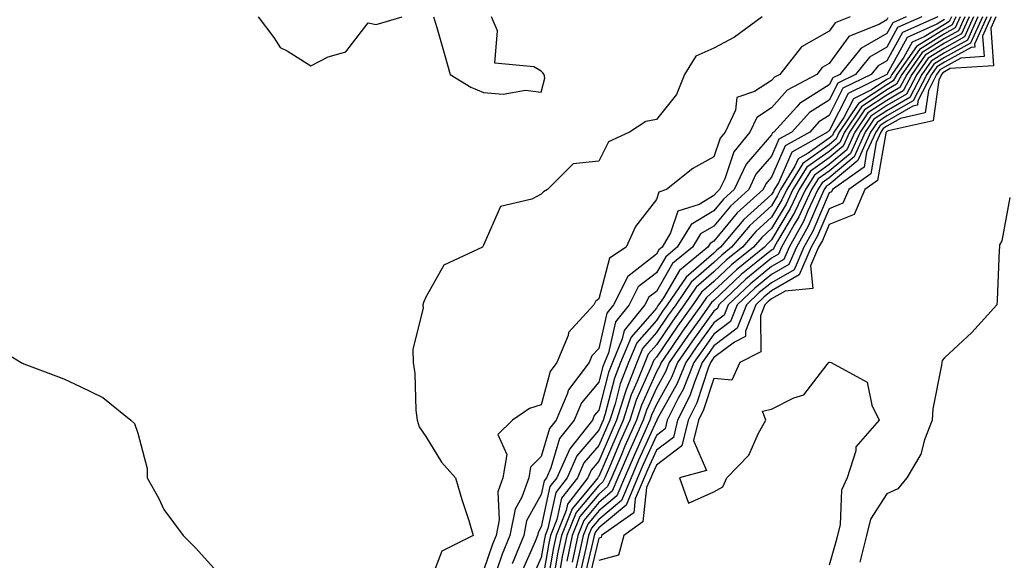
# Model space of a CAD drawing. Units: inches. Extents: x 950003 to 952643, y 7303178 to 7305818.
# Drawn here: x 950248 to 950418, y 7303778 to 7303871 of the extents above; entities that cross this region are included whole.
import ezdxf

# ---------------------------------------------------------------- set-up
doc = ezdxf.new("R2010")
doc.units = ezdxf.units.IN
doc.header["$MEASUREMENT"] = 0
doc.layers.add('Contour_95007303', color=7, linetype='Continuous', true_color=0x5e8cc8)

msp = doc.modelspace()

# ---------------------------------------------------------------- linework, layer by layer
at = {"layer": 'Contour_95007303'}
for points in [[(950288.95, 7303871.92, 3223), (950291.65, 7303868.32, 3223), (950292.74, 7303866.61, 3223), (950293.94, 7303866.03, 3223), (950298.05, 7303863.42, 3223), (950301.09, 7303864.96, 3223), (950304.12, 7303865.85, 3223), (950308.05, 7303870.9, 3223), (950309.41, 7303870.56, 3223), (950313.92, 7303871.92, 3223)], [(950376.41, 7303871.92, 3223), (950371.6, 7303868.37, 3223), (950368.05, 7303866.46, 3223), (950364.91, 7303865.06, 3223), (950362.91, 7303861.92, 3223), (950361.54, 7303858.43, 3223), (950358.05, 7303854.09, 3223), (950356.23, 7303853.74, 3223), (950353.41, 7303851.92, 3223), (950349.73, 7303850.24, 3223), (950348.05, 7303846.88, 3223), (950343.59, 7303846.38, 3223), (950339.16, 7303841.92, 3223), (950338.44, 7303841.53, 3223), (950338.05, 7303841.15, 3223), (950336.41, 7303840.28, 3223), (950331, 7303838.97, 3223), (950328.05, 7303832.29, 3223), (950327.91, 7303832.06, 3223), (950327.88, 7303831.92, 3223), (950321.17, 7303828.8, 3223), (950318.05, 7303823.28, 3223), (950317.61, 7303822.36, 3223), (950317.54, 7303821.92, 3223), (950317.55, 7303821.42, 3223), (950315.79, 7303814.18, 3223), (950315.82, 7303811.92, 3223), (950316.15, 7303810.02, 3223), (950316.32, 7303803.65, 3223), (950316.55, 7303801.92, 3223), (950316.9, 7303800.77, 3223), (950318.05, 7303799.08, 3223), (950320.74, 7303794.61, 3223), (950323.2, 7303791.92, 3223), (950324.27, 7303788.14, 3223), (950325.48, 7303784.49, 3223), (950326.27, 7303781.92, 3223), (950320.8, 7303779.17, 3223), (950318.05, 7303771.92, 3223)], [(950319.39, 7303871.92, 3223), (950319.92, 7303870.05, 3223), (950321.32, 7303865.19, 3223), (950322.24, 7303861.92, 3223), (950325.82, 7303859.69, 3223), (950328.05, 7303858.77, 3223), (950331.47, 7303858.5, 3223), (950335.34, 7303859.21, 3223), (950338.05, 7303858.85, 3223), (950338.69, 7303861.28, 3223), (950338.55, 7303861.92, 3223), (950338.32, 7303862.19, 3223), (950338.05, 7303862.48, 3223), (950336.76, 7303863.21, 3223), (950330, 7303863.87, 3223), (950330.48, 7303869.49, 3223), (950329.42, 7303871.92, 3223)], [(950391.7, 7303871.92, 3224), (950389.1, 7303870.87, 3224), (950388.05, 7303869.42, 3224), (950383.26, 7303866.71, 3224), (950379.47, 7303861.92, 3224), (950378.54, 7303861.43, 3224), (950378.05, 7303860.87, 3224), (950375.08, 7303858.95, 3224), (950372.03, 7303857.94, 3224), (950371.82, 7303855.69, 3224), (950370.02, 7303851.92, 3224), (950369.14, 7303850.83, 3224), (950368.05, 7303847.6, 3224), (950364.38, 7303845.59, 3224), (950359.8, 7303841.92, 3224), (950358.48, 7303841.49, 3224), (950358.05, 7303840.22, 3224), (950354.43, 7303835.54, 3224), (950352.84, 7303831.92, 3224), (950349.92, 7303830.05, 3224), (950348.05, 7303822.95, 3224), (950347.48, 7303822.49, 3224), (950347.22, 7303821.92, 3224), (950342.83, 7303817.14, 3224), (950342.72, 7303816.59, 3224), (950340.79, 7303811.92, 3224), (950339.61, 7303810.36, 3224), (950338.05, 7303804.59, 3224), (950336.03, 7303803.94, 3224), (950333.09, 7303801.92, 3224), (950330.56, 7303799.41, 3224), (950332.08, 7303795.95, 3224), (950331.42, 7303791.92, 3224), (950330.52, 7303789.45, 3224), (950330.77, 7303784.64, 3224), (950330.25, 7303781.92, 3224), (950329.6, 7303780.37, 3224), (950328.05, 7303775.8, 3224)], [(950401.42, 7303871.92, 3226), (950399.09, 7303870.88, 3226), (950398.05, 7303869.02, 3226), (950393.55, 7303866.42, 3226), (950389.88, 7303861.92, 3226), (950388.66, 7303861.31, 3226), (950388.05, 7303860.13, 3226), (950383.18, 7303857.05, 3226), (950383.01, 7303856.96, 3226), (950382.42, 7303856.3, 3226), (950378.43, 7303851.92, 3226), (950378.19, 7303851.78, 3226), (950378.05, 7303851.46, 3226), (950373.65, 7303846.32, 3226), (950371.56, 7303841.92, 3226), (950369.71, 7303840.26, 3226), (950368.05, 7303838.25, 3226), (950364.09, 7303835.88, 3226), (950361.68, 7303831.92, 3226), (950359.69, 7303830.28, 3226), (950358.05, 7303827.51, 3226), (950354.92, 7303825.05, 3226), (950353.32, 7303821.92, 3226), (950350.97, 7303819, 3226), (950349.73, 7303813.6, 3226), (950349.03, 7303811.92, 3226), (950348.75, 7303811.22, 3226), (950348.05, 7303808.51, 3226), (950345.07, 7303804.9, 3226), (950343.79, 7303801.92, 3226), (950341.25, 7303798.72, 3226), (950339.74, 7303793.61, 3226), (950338.98, 7303791.92, 3226), (950338.58, 7303791.39, 3226), (950338.05, 7303788.99, 3226), (950335.53, 7303784.44, 3226), (950335.04, 7303781.92, 3226), (950333, 7303776.97, 3226)], [(950404.16, 7303871.92, 3227), (950399.93, 7303870.04, 3227), (950398.05, 7303866.66, 3227), (950395.05, 7303864.92, 3227), (950392.6, 7303861.92, 3227), (950389.55, 7303860.42, 3227), (950388.05, 7303857.47, 3227), (950384.65, 7303855.32, 3227), (950381.56, 7303851.92, 3227), (950379.31, 7303850.66, 3227), (950378.05, 7303847.76, 3227), (950375.35, 7303844.62, 3227), (950374.08, 7303841.92, 3227), (950370.9, 7303839.07, 3227), (950368.05, 7303835.61, 3227), (950365.74, 7303834.23, 3227), (950364.34, 7303831.92, 3227), (950360.88, 7303829.09, 3227), (950358.05, 7303824.27, 3227), (950356.73, 7303823.24, 3227), (950356.06, 7303821.92, 3227), (950352.47, 7303817.5, 3227), (950352.13, 7303816, 3227), (950350.43, 7303811.92, 3227), (950349.76, 7303810.21, 3227), (950348.05, 7303803.64, 3227), (950347.27, 7303802.7, 3227), (950346.94, 7303801.92, 3227), (950343.01, 7303796.96, 3227), (950342.97, 7303796.84, 3227), (950340.76, 7303791.92, 3227), (950339.59, 7303790.38, 3227), (950338.05, 7303783.37, 3227), (950337.53, 7303782.44, 3227), (950337.43, 7303781.92, 3227), (950337.01, 7303780.88, 3227), (950334.59, 7303775.38, 3227)], [(950406.91, 7303871.92, 3228), (950400.78, 7303869.19, 3228), (950398.05, 7303864.29, 3228), (950396.55, 7303863.42, 3228), (950395.32, 7303861.92, 3228), (950390.45, 7303859.52, 3228), (950388.05, 7303854.81, 3228), (950386.28, 7303853.69, 3228), (950384.67, 7303851.92, 3228), (950380.43, 7303849.54, 3228), (950378.05, 7303844.06, 3228), (950377.06, 7303842.91, 3228), (950376.59, 7303841.92, 3228), (950372.09, 7303837.88, 3228), (950368.05, 7303832.96, 3228), (950367.4, 7303832.57, 3228), (950367, 7303831.92, 3228), (950362.08, 7303827.89, 3228), (950359.3, 7303823.17, 3228), (950358.45, 7303821.92, 3228), (950358.28, 7303821.69, 3228), (950358.05, 7303821.34, 3228), (950353.67, 7303816.3, 3228), (950351.84, 7303811.92, 3228), (950350.77, 7303809.2, 3228), (950349.16, 7303803.03, 3228), (950348.8, 7303801.92, 3228), (950348.57, 7303801.4, 3228), (950348.05, 7303800.18, 3228), (950344.25, 7303795.72, 3228), (950342.55, 7303791.92, 3228), (950340.6, 7303789.37, 3228), (950339.22, 7303783.09, 3228), (950338.75, 7303781.92, 3228), (950338.63, 7303781.34, 3228), (950338.05, 7303778.06, 3228), (950336.17, 7303773.8, 3228)], [(950409.27, 7303871.92, 3230), (950408.89, 7303871.08, 3230), (950408.05, 7303870.61, 3230), (950404.55, 7303868.42, 3230), (950402.47, 7303867.5, 3230), (950401.02, 7303864.89, 3230), (950398.92, 7303861.92, 3230), (950398.62, 7303861.35, 3230), (950398.05, 7303861.02, 3230), (950395.39, 7303859.26, 3230), (950392.26, 7303857.71, 3230), (950390.6, 7303854.47, 3230), (950388.88, 7303851.92, 3230), (950388.63, 7303851.34, 3230), (950388.05, 7303850.87, 3230), (950384.39, 7303848.26, 3230), (950382.68, 7303847.29, 3230), (950382.1, 7303845.97, 3230), (950379.59, 7303841.92, 3230), (950379.09, 7303840.88, 3230), (950378.05, 7303839.12, 3230), (950374.28, 7303835.69, 3230), (950371.1, 7303831.92, 3230), (950369.41, 7303830.56, 3230), (950368.05, 7303829.28, 3230), (950364.1, 7303825.87, 3230), (950361.42, 7303821.92, 3230), (950360.01, 7303819.96, 3230), (950358.05, 7303817.1, 3230), (950355.64, 7303814.33, 3230), (950354.64, 7303811.92, 3230), (950352.79, 7303807.18, 3230), (950352.6, 7303806.47, 3230), (950351.13, 7303801.92, 3230), (950350.18, 7303799.79, 3230), (950348.05, 7303794.82, 3230), (950346.72, 7303793.25, 3230), (950346.13, 7303791.92, 3230), (950342.62, 7303787.35, 3230), (950342.39, 7303786.26, 3230), (950340.64, 7303781.92, 3230), (950340.18, 7303779.79, 3230), (950338.96, 7303772.83, 3230)], [(950410.04, 7303871.92, 3231), (950409.43, 7303870.54, 3231), (950408.05, 7303869.79, 3231), (950403.21, 7303866.76, 3231), (950399.78, 7303861.92, 3231), (950399.19, 7303860.78, 3231), (950398.05, 7303860.12, 3231), (950393.12, 7303856.85, 3231), (950389.79, 7303851.92, 3231), (950389.25, 7303850.72, 3231), (950388.05, 7303849.72, 3231), (950383.5, 7303846.47, 3231), (950380.68, 7303841.92, 3231), (950379.84, 7303840.13, 3231), (950378.05, 7303837.14, 3231), (950375.32, 7303834.65, 3231), (950373, 7303831.92, 3231), (950370.25, 7303829.72, 3231), (950368.05, 7303827.63, 3231), (950364.98, 7303824.99, 3231), (950362.9, 7303821.92, 3231), (950360.87, 7303819.1, 3231), (950358.05, 7303814.97, 3231), (950356.63, 7303813.34, 3231), (950356.04, 7303811.92, 3231), (950354.75, 7303808.62, 3231), (950353.69, 7303806.28, 3231), (950352.29, 7303801.92, 3231), (950350.99, 7303798.98, 3231), (950348.05, 7303792.13, 3231), (950347.95, 7303792.02, 3231), (950347.9, 7303791.92, 3231), (950347.44, 7303791.31, 3231), (950343.44, 7303786.53, 3231), (950341.58, 7303781.92, 3231), (950340.96, 7303779.01, 3231), (950340.06, 7303773.93, 3231)], [(950410.8, 7303871.92, 3232), (950409.95, 7303870.02, 3232), (950408.05, 7303868.96, 3232), (950403.71, 7303866.26, 3232), (950400.65, 7303861.92, 3232), (950399.76, 7303860.21, 3232), (950398.05, 7303859.22, 3232), (950393.66, 7303856.31, 3232), (950390.7, 7303851.92, 3232), (950389.88, 7303850.09, 3232), (950388.05, 7303848.57, 3232), (950384.16, 7303845.81, 3232), (950381.76, 7303841.92, 3232), (950380.57, 7303839.4, 3232), (950378.05, 7303835.17, 3232), (950376.35, 7303833.62, 3232), (950374.91, 7303831.92, 3232), (950371.1, 7303828.87, 3232), (950368.05, 7303825.99, 3232), (950365.87, 7303824.1, 3232), (950364.39, 7303821.92, 3232), (950361.74, 7303818.23, 3232), (950358.05, 7303812.84, 3232), (950357.62, 7303812.35, 3232), (950357.44, 7303811.92, 3232), (950357.05, 7303810.92, 3232), (950354.57, 7303805.4, 3232), (950353.45, 7303801.92, 3232), (950351.79, 7303798.18, 3232), (950349.91, 7303793.78, 3232), (950349.09, 7303791.92, 3232), (950348.79, 7303791.18, 3232), (950348.05, 7303790.56, 3232), (950344.11, 7303785.86, 3232), (950342.52, 7303781.92, 3232), (950341.73, 7303778.24, 3232), (950341.17, 7303775.05, 3232)], [(950411.58, 7303871.92, 3233), (950410.49, 7303869.48, 3233), (950408.05, 7303868.14, 3233), (950404.22, 7303865.75, 3233), (950401.52, 7303861.92, 3233), (950400.34, 7303859.63, 3233), (950398.05, 7303858.32, 3233), (950394.2, 7303855.77, 3233), (950391.6, 7303851.92, 3233), (950390.5, 7303849.47, 3233), (950388.05, 7303847.43, 3233), (950384.84, 7303845.13, 3233), (950382.84, 7303841.92, 3233), (950381.31, 7303838.66, 3233), (950378.05, 7303833.2, 3233), (950377.38, 7303832.59, 3233), (950376.81, 7303831.92, 3233), (950371.94, 7303828.03, 3233), (950368.05, 7303824.34, 3233), (950366.75, 7303823.22, 3233), (950365.87, 7303821.92, 3233), (950362.61, 7303817.36, 3233), (950360.68, 7303814.55, 3233), (950358.86, 7303811.92, 3233), (950358.63, 7303811.34, 3233), (950358.05, 7303810.31, 3233), (950355.45, 7303804.52, 3233), (950354.61, 7303801.92, 3233), (950352.6, 7303797.37, 3233), (950351.92, 7303795.79, 3233), (950350.24, 7303791.92, 3233), (950349.59, 7303790.38, 3233), (950348.05, 7303789.09, 3233), (950344.78, 7303785.19, 3233), (950343.46, 7303781.92, 3233), (950342.51, 7303777.46, 3233)], [(950412.35, 7303871.92, 3234), (950411.02, 7303868.95, 3234), (950408.05, 7303867.32, 3234), (950404.73, 7303865.24, 3234), (950402.38, 7303861.92, 3234), (950400.9, 7303859.07, 3234), (950398.05, 7303857.42, 3234), (950394.74, 7303855.23, 3234), (950392.51, 7303851.92, 3234), (950391.13, 7303848.84, 3234), (950388.05, 7303846.28, 3234), (950385.51, 7303844.46, 3234), (950383.93, 7303841.92, 3234), (950382.04, 7303837.93, 3234), (950379.08, 7303832.95, 3234), (950378.5, 7303831.92, 3234), (950378.36, 7303831.61, 3234), (950378.05, 7303831.42, 3234), (950375.4, 7303829.27, 3234), (950372.79, 7303827.18, 3234), (950368.05, 7303822.69, 3234), (950367.63, 7303822.34, 3234), (950367.35, 7303821.92, 3234), (950365.59, 7303819.46, 3234), (950363.46, 7303816.51, 3234), (950360.3, 7303811.92, 3234), (950359.65, 7303810.32, 3234), (950358.05, 7303807.48, 3234), (950356.33, 7303803.64, 3234), (950355.77, 7303801.92, 3234), (950353.97, 7303797.84, 3234), (950353.4, 7303796.57, 3234), (950351.38, 7303791.92, 3234), (950350.39, 7303789.58, 3234), (950348.05, 7303787.62, 3234), (950345.45, 7303784.52, 3234), (950344.41, 7303781.92, 3234), (950343.42, 7303777.29, 3234)], [(950413.12, 7303871.92, 3235), (950411.55, 7303868.42, 3235), (950408.05, 7303866.49, 3235), (950405.24, 7303864.73, 3235), (950403.25, 7303861.92, 3235), (950401.47, 7303858.5, 3235), (950398.05, 7303856.52, 3235), (950395.29, 7303854.68, 3235), (950393.42, 7303851.92, 3235), (950391.75, 7303848.22, 3235), (950388.05, 7303845.13, 3235), (950386.17, 7303843.8, 3235), (950385.01, 7303841.92, 3235), (950382.79, 7303837.18, 3235), (950382, 7303835.87, 3235), (950379.79, 7303831.92, 3235), (950379.26, 7303830.71, 3235), (950378.05, 7303830.02, 3235), (950373.59, 7303826.38, 3235), (950368.9, 7303821.92, 3235), (950368.66, 7303821.31, 3235), (950368.05, 7303820.85, 3235), (950364.31, 7303815.66, 3235), (950361.72, 7303811.92, 3235), (950360.68, 7303809.29, 3235), (950358.05, 7303804.63, 3235), (950357.21, 7303802.76, 3235), (950356.94, 7303801.92, 3235), (950356.05, 7303799.92, 3235), (950354.19, 7303795.78, 3235), (950352.51, 7303791.92, 3235), (950351.19, 7303788.78, 3235), (950348.05, 7303786.15, 3235), (950346.13, 7303783.84, 3235), (950345.34, 7303781.92, 3235), (950344.61, 7303778.48, 3235), (950344.02, 7303775.95, 3235)], [(950413.88, 7303871.92, 3236), (950412.08, 7303867.89, 3236), (950408.05, 7303865.67, 3236), (950405.75, 7303864.22, 3236), (950404.11, 7303861.92, 3236), (950402.04, 7303857.93, 3236), (950398.05, 7303855.62, 3236), (950395.82, 7303854.15, 3236), (950394.33, 7303851.92, 3236), (950392.38, 7303847.59, 3236), (950388.05, 7303843.98, 3236), (950386.85, 7303843.12, 3236), (950386.11, 7303841.92, 3236), (950384.36, 7303838.23, 3236), (950383.58, 7303836.39, 3236), (950381.08, 7303831.92, 3236), (950380.16, 7303829.81, 3236), (950378.05, 7303828.6, 3236), (950374.37, 7303825.6, 3236), (950370.49, 7303821.92, 3236), (950369.81, 7303820.16, 3236), (950368.05, 7303818.83, 3236), (950365.16, 7303814.81, 3236), (950363.16, 7303811.92, 3236), (950361.69, 7303808.28, 3236), (950358.21, 7303802.08, 3236), (950358.13, 7303801.92, 3236), (950358.11, 7303801.86, 3236), (950358.05, 7303801.81, 3236), (950354.98, 7303794.99, 3236), (950353.66, 7303791.92, 3236), (950352, 7303787.97, 3236), (950348.05, 7303784.67, 3236), (950346.79, 7303783.18, 3236), (950346.29, 7303781.92, 3236), (950345.81, 7303779.68, 3236), (950344.76, 7303775.21, 3236)], [(950414.65, 7303871.92, 3237), (950412.61, 7303867.36, 3237), (950408.05, 7303864.84, 3237), (950406.25, 7303863.72, 3237), (950404.98, 7303861.92, 3237), (950402.61, 7303857.36, 3237), (950398.05, 7303854.71, 3237), (950396.37, 7303853.6, 3237), (950395.24, 7303851.92, 3237), (950393, 7303846.97, 3237), (950388.05, 7303842.84, 3237), (950387.51, 7303842.46, 3237), (950387.19, 7303841.92, 3237), (950386.42, 7303840.29, 3237), (950384.4, 7303835.57, 3237), (950382.36, 7303831.92, 3237), (950381.07, 7303828.9, 3237), (950378.05, 7303827.18, 3237), (950375.15, 7303824.82, 3237), (950372.09, 7303821.92, 3237), (950370.95, 7303819.02, 3237), (950368.05, 7303816.81, 3237), (950366, 7303813.97, 3237), (950364.58, 7303811.92, 3237), (950362.72, 7303807.25, 3237), (950361.86, 7303805.73, 3237), (950359.93, 7303801.92, 3237), (950359.57, 7303800.4, 3237), (950358.05, 7303799.24, 3237), (950355.78, 7303794.19, 3237), (950354.8, 7303791.92, 3237), (950352.8, 7303787.17, 3237), (950348.05, 7303783.2, 3237), (950347.46, 7303782.51, 3237), (950347.23, 7303781.92, 3237), (950347.01, 7303780.88, 3237), (950345.5, 7303774.47, 3237)], [(950415.42, 7303871.92, 3238), (950413.3, 7303867.17, 3238), (950413.34, 7303866.63, 3238), (950412.72, 7303866.59, 3238), (950408.05, 7303864.02, 3238), (950406.76, 7303863.21, 3238), (950405.84, 7303861.92, 3238), (950403.47, 7303857.34, 3238), (950403.37, 7303856.6, 3238), (950402.55, 7303856.42, 3238), (950398.05, 7303853.81, 3238), (950396.91, 7303853.06, 3238), (950396.14, 7303851.92, 3238), (950394.56, 7303848.43, 3238), (950394.12, 7303845.85, 3238), (950388.63, 7303841.92, 3238), (950388.45, 7303841.52, 3238), (950388.05, 7303841.35, 3238), (950385.23, 7303834.74, 3238), (950383.65, 7303831.92, 3238), (950381.97, 7303828, 3238), (950378.05, 7303825.77, 3238), (950375.92, 7303824.05, 3238), (950373.69, 7303821.92, 3238), (950372.1, 7303817.87, 3238), (950368.05, 7303814.79, 3238), (950366.85, 7303813.12, 3238), (950366.02, 7303811.92, 3238), (950364.66, 7303808.53, 3238), (950363.86, 7303806.11, 3238), (950361.74, 7303801.92, 3238), (950361.04, 7303798.93, 3238), (950358.05, 7303796.69, 3238), (950356.58, 7303793.39, 3238), (950355.93, 7303791.92, 3238), (950354.4, 7303788.27, 3238), (950354.13, 7303785.84, 3238), (950348.55, 7303781.92, 3238), (950348.45, 7303781.52, 3238), (950348.05, 7303781.41, 3238), (950346.23, 7303773.74, 3238)], [(950416.19, 7303871.92, 3239), (950414.69, 7303868.56, 3239), (950414.96, 7303865.01, 3239), (950410.88, 7303864.75, 3239), (950408.05, 7303863.19, 3239), (950407.27, 7303862.7, 3239), (950406.71, 7303861.92, 3239), (950405.27, 7303859.14, 3239), (950404.74, 7303855.23, 3239), (950400.41, 7303854.28, 3239), (950398.05, 7303852.92, 3239), (950397.45, 7303852.52, 3239), (950397.04, 7303851.92, 3239), (950396.22, 7303850.09, 3239), (950395.3, 7303844.67, 3239), (950391.44, 7303841.92, 3239), (950390.4, 7303839.57, 3239), (950388.05, 7303838.6, 3239), (950386.05, 7303833.92, 3239), (950384.93, 7303831.92, 3239), (950382.86, 7303827.11, 3239), (950378.05, 7303824.36, 3239), (950376.7, 7303823.27, 3239), (950375.3, 7303821.92, 3239), (950373.5, 7303817.37, 3239), (950373.51, 7303816.46, 3239), (950371.6, 7303815.47, 3239), (950368.05, 7303812.77, 3239), (950367.7, 7303812.27, 3239), (950367.45, 7303811.92, 3239), (950367.05, 7303810.92, 3239), (950365.06, 7303804.91, 3239), (950363.55, 7303801.92, 3239), (950362.49, 7303797.48, 3239), (950358.05, 7303794.12, 3239), (950357.37, 7303792.6, 3239), (950357.07, 7303791.92, 3239), (950356.36, 7303790.23, 3239), (950355.72, 7303784.25, 3239), (950352.4, 7303781.92, 3239), (950351.49, 7303778.48, 3239), (950348.05, 7303777.55, 3239)], [(950416.97, 7303871.92, 3240), (950416.09, 7303869.96, 3240), (950416.58, 7303863.39, 3240), (950409.05, 7303862.92, 3240), (950408.05, 7303862.37, 3240), (950407.78, 7303862.19, 3240), (950407.58, 7303861.92, 3240), (950407.07, 7303860.94, 3240), (950406.12, 7303853.85, 3240), (950398.27, 7303852.14, 3240), (950398.05, 7303852.02, 3240), (950397.99, 7303851.98, 3240), (950397.95, 7303851.92, 3240), (950397.87, 7303851.74, 3240), (950396.47, 7303843.5, 3240), (950394.25, 7303841.92, 3240), (950392.37, 7303837.6, 3240), (950388.05, 7303835.85, 3240), (950386.88, 7303833.09, 3240), (950386.22, 7303831.92, 3240), (950384.84, 7303828.71, 3240), (950385.21, 7303824.76, 3240), (950380.44, 7303824.31, 3240), (950378.05, 7303822.95, 3240), (950377.48, 7303822.49, 3240), (950376.89, 7303821.92, 3240), (950376.14, 7303820.01, 3240), (950376.17, 7303813.8, 3240), (950372.57, 7303811.92, 3240), (950371.13, 7303808.84, 3240), (950368.05, 7303809.12, 3240), (950366.26, 7303803.71, 3240), (950365.35, 7303801.92, 3240), (950364.52, 7303798.39, 3240), (950366.77, 7303793.2, 3240), (950362.08, 7303791.92, 3240), (950363.64, 7303787.51, 3240), (950368.05, 7303789.46, 3240), (950369.62, 7303790.35, 3240), (950370.31, 7303791.92, 3240), (950374.12, 7303795.85, 3240), (950375.8, 7303799.67, 3240), (950377.05, 7303801.92, 3240), (950376.49, 7303803.48, 3240), (950378.05, 7303803.8, 3240), (950381.92, 7303805.79, 3240), (950383.67, 7303806.3, 3240), (950387.7, 7303811.57, 3240), (950388, 7303811.92, 3240), (950388.02, 7303811.95, 3240), (950388.11, 7303811.98, 3240), (950388.39, 7303811.92, 3240), (950394.65, 7303808.52, 3240), (950395.47, 7303804.5, 3240), (950396.74, 7303801.92, 3240), (950392.7, 7303797.27, 3240), (950392.69, 7303796.56, 3240), (950391.19, 7303791.92, 3240), (950390.18, 7303789.79, 3240), (950389.96, 7303783.83, 3240), (950389.47, 7303781.92, 3240), (950389.19, 7303780.78, 3240), (950388.05, 7303776.75, 3240)], [(950398.25, 7303871.72, 3225), (950398.05, 7303871.38, 3225), (950396.77, 7303870.64, 3225), (950391.48, 7303868.49, 3225), (950388.05, 7303863.79, 3225), (950386.86, 7303863.11, 3225), (950385.92, 7303861.92, 3225), (950380.77, 7303859.2, 3225), (950378.05, 7303856.1, 3225), (950375.51, 7303854.46, 3225), (950374.3, 7303851.92, 3225), (950371.51, 7303848.46, 3225), (950369.93, 7303843.8, 3225), (950369.04, 7303841.92, 3225), (950368.52, 7303841.45, 3225), (950368.05, 7303840.88, 3225), (950365.49, 7303839.36, 3225), (950361.8, 7303838.17, 3225), (950360.53, 7303834.4, 3225), (950359.04, 7303831.92, 3225), (950358.49, 7303831.48, 3225), (950358.05, 7303830.73, 3225), (950353.12, 7303826.85, 3225), (950350.6, 7303821.92, 3225), (950349.46, 7303820.51, 3225), (950348.05, 7303814.35, 3225), (950346.87, 7303813.1, 3225), (950346.37, 7303811.92, 3225), (950342.79, 7303807.18, 3225), (950342.58, 7303806.45, 3225), (950340.64, 7303801.92, 3225), (950339.5, 7303800.47, 3225), (950338.05, 7303795.61, 3225), (950336.2, 7303793.77, 3225), (950335.9, 7303791.92, 3225), (950334.68, 7303788.55, 3225), (950333.52, 7303786.45, 3225), (950332.64, 7303781.92, 3225), (950331.3, 7303778.67, 3225), (950329.51, 7303773.38, 3225)], [(950408.05, 7303871.44, 3229), (950406.76, 7303870.63, 3229), (950401.62, 7303868.35, 3229), (950398.05, 7303861.93, 3229), (950391.36, 7303858.61, 3229), (950388.05, 7303852.14, 3229), (950387.91, 7303852.06, 3229), (950387.79, 7303851.92, 3229), (950381.56, 7303848.41, 3229), (950379.25, 7303843.12, 3229), (950378.51, 7303841.92, 3229), (950378.36, 7303841.61, 3229), (950378.05, 7303841.09, 3229), (950373.25, 7303836.72, 3229), (950369.19, 7303831.92, 3229), (950368.56, 7303831.41, 3229), (950368.05, 7303830.92, 3229), (950363.22, 7303826.75, 3229), (950359.93, 7303821.92, 3229), (950359.14, 7303820.83, 3229), (950358.05, 7303819.22, 3229), (950354.65, 7303815.32, 3229), (950353.24, 7303811.92, 3229), (950351.78, 7303808.19, 3229), (950350.88, 7303804.75, 3229), (950349.96, 7303801.92, 3229), (950349.38, 7303800.59, 3229), (950348.05, 7303797.5, 3229), (950345.49, 7303794.48, 3229), (950344.34, 7303791.92, 3229), (950341.61, 7303788.36, 3229), (950340.8, 7303784.67, 3229), (950339.69, 7303781.92, 3229), (950339.41, 7303780.56, 3229), (950338.05, 7303772.88, 3229)], [(950419.41, 7303840.56, 3241), (950418.05, 7303833.05, 3241), (950417.63, 7303832.34, 3241), (950417.6, 7303831.92, 3241), (950417.54, 7303831.41, 3241), (950417.23, 7303822.74, 3241), (950417.13, 7303821.92, 3241), (950412.84, 7303817.13, 3241), (950408.05, 7303812.75, 3241), (950407.69, 7303812.28, 3241), (950407.61, 7303811.92, 3241), (950407.56, 7303811.43, 3241), (950406.07, 7303803.9, 3241), (950405.93, 7303801.92, 3241), (950404.6, 7303798.47, 3241), (950403.98, 7303795.99, 3241), (950401.54, 7303791.92, 3241), (950400, 7303789.97, 3241), (950398.05, 7303789.14, 3241), (950395.25, 7303784.72, 3241), (950394.52, 7303781.92, 3241), (950393.37, 7303777.24, 3241)], [(950241.74, 7303815.61, 3222), (950247.76, 7303811.92, 3222), (950247.96, 7303811.83, 3222), (950248.05, 7303811.78, 3222), (950248.27, 7303811.7, 3222), (950255.22, 7303809.09, 3222), (950258.05, 7303807.73, 3222), (950261.99, 7303805.86, 3222), (950266.82, 7303801.92, 3222), (950267.44, 7303801.31, 3222), (950268.05, 7303799.63, 3222), (950269.66, 7303793.53, 3222), (950269.69, 7303791.92, 3222), (950271.67, 7303788.3, 3222), (950272.56, 7303786.43, 3222), (950275.93, 7303781.92, 3222), (950276.96, 7303780.83, 3222), (950278.05, 7303779.74, 3222), (950281.78, 7303775.65, 3222)]]:
    msp.add_polyline3d(points, dxfattribs=at)

doc.saveas('drawing.dxf')
